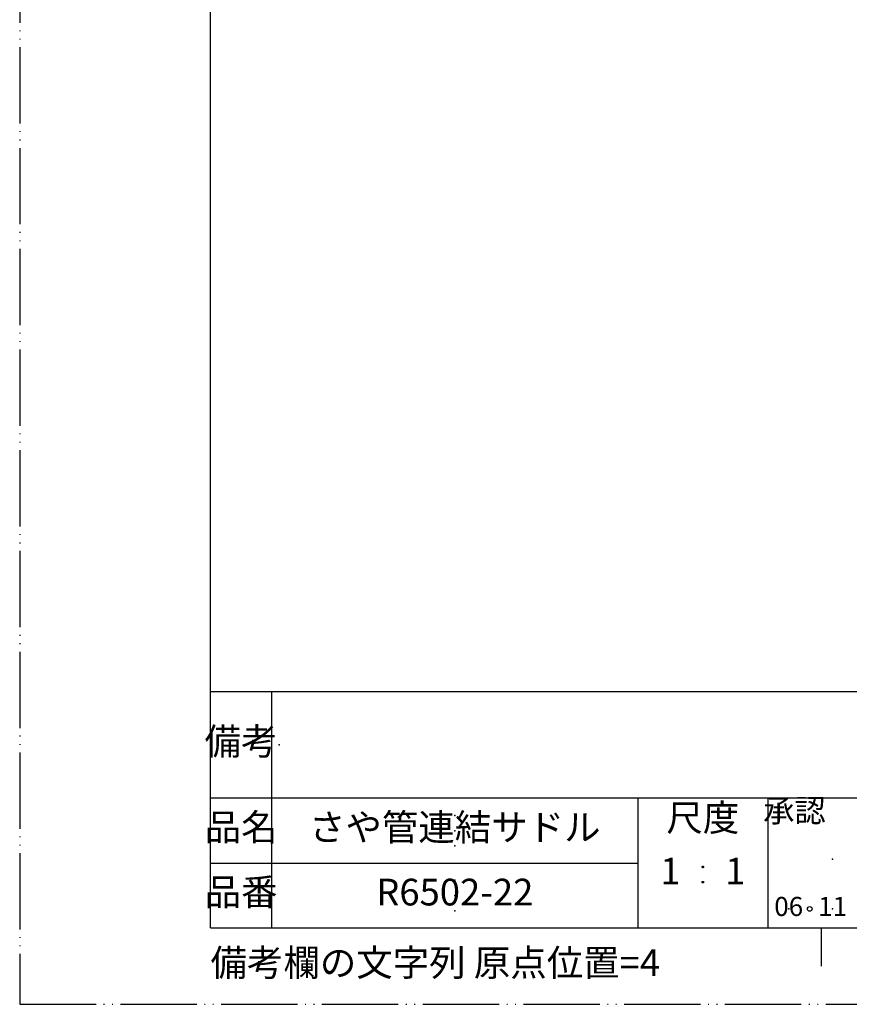
# Model space of a CAD drawing. Units: millimetres. Extents: x 0 to 210, y 0 to 297.
# Drawn here: x 0 to 109, y 0 to 129 of the extents above; entities that cross this region are included whole.
import ezdxf

# ---------------------------------------------------------------- set-up
doc = ezdxf.new("R2010")
doc.units = ezdxf.units.MM
doc.linetypes.add('DOT_CENTER', pattern=[14, 12, -1, 0, -1])
doc.linetypes.add('PHANTOM', pattern=[13, 10, -1, 0, -1, 0, -1])
doc.layers.add('1', color=7, linetype='Continuous')
doc.styles.add('CONVERTER_11', font='MS Mincho.ttf', dxfattribs={"width": 0.89})
doc.styles.add('CONVERTER_12', font='txt.shx', dxfattribs={"width": 0.9})

# ---------------------------------------------------------------- blocks, each defined once
blk = doc.blocks.new('開示A4')
at = {"layer": '1', "color": 4, "linetype": 'PHANTOM'}
for p, q in [((0, 297), (0, 0)), ((0, 0), (210, 0))]:
    blk.add_line(p, q, dxfattribs=at)
at = {"layer": '1', "color": 7, "linetype": 'Continuous'}
for p, q in [((25, 10), (25, 148.5)), ((25, 41), (200, 41)), ((200, 27), (25, 27)), ((25, 10), (105, 10)), ((105, 10), (200, 10))]:
    blk.add_line(p, q, dxfattribs=at)
at = {"layer": '1', "color": 2, "linetype": 'Continuous'}
for p, q in [((33, 41), (33, 27)), ((33, 27), (33, 10)), ((81, 27), (81, 10)), ((98, 27), (98, 10)), ((25, 18.5), (81, 18.5)), ((105, 10), (105, 5))]:
    blk.add_line(p, q, dxfattribs=at)
at = {"layer": '1', "color": 7, "linetype": 'DOT_CENTER'}
for centre in [(89.5, 18), (89.5, 16)]:
    blk.add_circle(centre, 0.1, dxfattribs=at)
at = {"layer": '1', "color": 7, "linetype": 'Continuous'}
blk.add_circle((103.5, 12.5), 0.3, dxfattribs=at)
at = {"layer": '1', "color": 4}
for p in [(34, 34), (57, 24.75), (57, 22.75), (57, 20.75), (106.5, 19), (85.25, 17), (93.75, 17), (57, 16.25), (57, 14.25), (57, 12.25), (100.75, 12.5), (106.5, 12.5)]:
    blk.add_point(p, dxfattribs=at)
at = {"layer": '1', "color": 2, "attachment_point": 5, "style": 'CONVERTER_11'}
for s, insert, char_height, line_spacing_factor in [('備考', (29, 34), 3.5, 0.454545), ('承認', (101.5, 25), 3, 0.590909), ('尺度', (89.5, 24), 3.5, 0.545455), ('品名', (29, 22.75), 3.5, 0.727273), ('品番', (29, 14.25), 3.5, 0.727273)]:
    blk.add_mtext(s, dxfattribs=dict(at, insert=insert, char_height=char_height, line_spacing_factor=line_spacing_factor))
at = {"layer": '1', "color": 250, "insert": (25, 5), "char_height": 3.5, "attachment_point": 4, "line_spacing_factor": 0.545455, "style": 'CONVERTER_11'}
blk.add_mtext('備考欄の文字列 原点位置=4', dxfattribs=at)
blk = doc.blocks.new('開示A4枠')
at = {"layer": '1'}
blk.add_blockref('開示A4', (0, 0), dxfattribs=at)

msp = doc.modelspace()

# ---------------------------------------------------------------- block references
msp.add_blockref('開示A4枠', (0, 0))

# ---------------------------------------------------------------- texts
at = {"layer": '1', "color": 7, "attachment_point": 5}
for s, insert, char_height, line_spacing_factor, style in [('さや管連結サドル', (57, 22.75), 3.5, 0.545455, 'CONVERTER_11'), ('1', (85.25, 17), 3.5, 0.720288, 'CONVERTER_12'), ('1', (93.75, 17), 3.5, 0.720288, 'CONVERTER_12'), ('R6502-22', (57, 14.25), 3.5, 0.720288, 'CONVERTER_12'), ('06', (100.75, 12.5), 2.5, 0.720288, 'CONVERTER_12'), ('11', (106.5, 12.5), 2.5, 0.720288, 'CONVERTER_12')]:
    msp.add_mtext(s, dxfattribs=dict(at, insert=insert, char_height=char_height, line_spacing_factor=line_spacing_factor, style=style))

doc.saveas('drawing.dxf')
